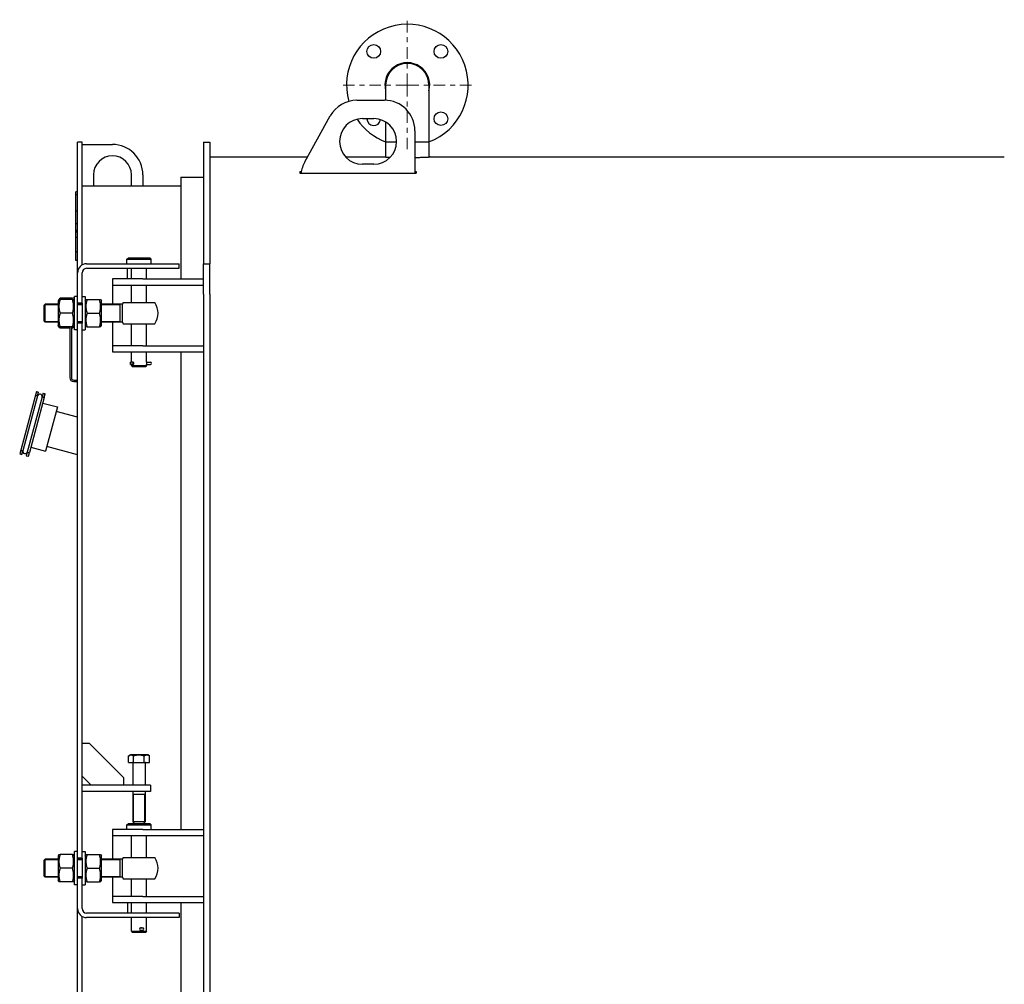
# Model space of a CAD drawing. Units: millimetres. Extents: x -423 to 6004, y -2727 to 2541.
# Drawn here: x -181 to 1115, y 920 to 2189 of the extents above; entities that cross this region are included whole.
import ezdxf

# ---------------------------------------------------------------- set-up
doc = ezdxf.new("R2010")
doc.units = ezdxf.units.MM
for name, pattern in [('K5LT_AXLED', [34.665927, 15.165927, -6.5, 6.5, -6.5]), ('K5LT_BASIC', [0]), ('K5LT_THIN', [0])]:
    doc.linetypes.add(name, pattern=pattern)
doc.layers.add('Системный слой', color=7, linetype='Continuous')

# ---------------------------------------------------------------- blocks, each defined once
blk = doc.blocks.new('U0')
at = {"layer": 'Системный слой', "color": 30, "linetype": 'K5LT_AXLED', "lineweight": 15, "true_color": 0xff8000}
for q in [(329, 2189), (243, 2103), (415, 2103), (329, 2017)]:
    blk.add_line((329, 2103), q, dxfattribs=at)

msp = doc.modelspace()

# ---------------------------------------------------------------- linework, layer by layer
at = {"layer": 'Системный слой', "color": 5, "linetype": 'K5LT_BASIC', "lineweight": 30, "true_color": 0x0000ff}
for p, q in [((300.535, 2102.97), (300.535, 2082.941)), ((357.535, 2102.97), (357.535, 2027.97)), ((262.571, 2082.97), (299.035, 2082.97)), ((194.068, 2002.03), (227.605, 2062.395)), ((269.893, 2058.827), (284.893, 2058.827)), ((300.535, 2054.427), (300.535, 2027.97)), ((339.035, 2042.97), (339.035, 1987.01)), ((-98.965, 2027.97), (-104.965, 2027.97)), ((-104.965, 1855.97), (-104.965, 2027.97)), ((-98.965, 1866.362), (-98.965, 2027.97)), ((-98.965, 2024.97), (-58.965, 2024.97)), ((61.035, 2027.97), (61.035, 1867.97)), ((61.035, 2027.97), (69.035, 2027.97)), ((69.035, 2027.97), (69.035, 1867.97)), ((314.88, 2027.97), (300.535, 2027.97)), ((300.535, 2027.97), (300.535, 2008.393)), ((314.88, 2027.97), (300.535, 2027.97)), ((357.535, 2027.97), (339.035, 2027.97)), ((357.535, 2027.97), (339.035, 2027.97)), ((357.535, 2027.97), (357.535, 2008.393)), ((69.035, 2008.47), (197.646, 2008.47)), ((247.857, 2008.47), (299.035, 2008.47)), ((359.035, 2008.47), (1113.975, 2008.47)), ((284.893, 1998.827), (269.893, 1998.827)), ((1113.975, 2007.97), (1113.975, 2007.97)), ((-83.965, 1984.97), (-83.965, 1969.97)), ((-33.965, 1969.97), (-33.965, 1984.97)), ((-18.965, 1984.97), (-18.965, 1969.97)), ((187.779, 1989.206), (187.779, 1987.01)), ((187.779, 1989.206), (189.583, 1989.206)), ((187.779, 1988.688), (189.5, 1988.688)), ((187.779, 1987.01), (340.76, 1987.01)), ((339.035, 1989.206), (340.76, 1989.206)), ((339.035, 1988.688), (340.76, 1988.688)), ((340.76, 1989.206), (340.76, 1987.01)), ((-83.965, 1969.97), (-98.965, 1969.97)), ((-33.965, 1969.97), (-83.965, 1969.97)), ((-18.965, 1969.97), (-33.965, 1969.97)), ((31.035, 1969.97), (-18.965, 1969.97)), ((31.035, 1981.97), (61.035, 1981.97)), ((31.035, 1981.97), (31.035, 1847.97)), ((-106.965, 1958.769), (-106.965, 1962.426)), ((-104.965, 1962.426), (-106.965, 1962.426)), ((-106.965, 1937.087), (-106.965, 1958.769)), ((-104.965, 1958.769), (-106.965, 1958.769)), ((-104.965, 1937.087), (-106.965, 1937.087)), ((-106.965, 1920.676), (-106.965, 1937.087)), ((-104.965, 1920.676), (-106.965, 1920.676)), ((-106.965, 1920.45), (-106.965, 1920.676)), ((-106.965, 1919.899), (-106.965, 1920.45)), ((-106.965, 1918.904), (-106.965, 1919.899)), ((-106.965, 1917.555), (-106.965, 1918.904)), ((-106.965, 1915.043), (-106.965, 1917.555)), ((-106.965, 1911.518), (-106.965, 1915.043)), ((-104.965, 1911.518), (-106.965, 1911.518)), ((-106.965, 1909.865), (-106.965, 1911.518)), ((-104.965, 1909.865), (-106.965, 1909.865)), ((-106.965, 1909.829), (-106.965, 1909.865)), ((-106.965, 1909.613), (-106.965, 1909.829)), ((-106.965, 1909.398), (-106.965, 1909.613)), ((-104.965, 1909.398), (-106.965, 1909.398)), ((-106.965, 1909.179), (-106.965, 1909.398)), ((-106.965, 1908.843), (-106.965, 1909.179)), ((-106.965, 1908.473), (-106.965, 1908.843)), ((-106.965, 1907.94), (-106.965, 1908.473)), ((-106.965, 1907.6), (-106.965, 1907.94)), ((-106.965, 1907.189), (-106.965, 1907.6)), ((-106.965, 1906.977), (-106.965, 1907.189)), ((-106.965, 1906.747), (-106.965, 1906.977)), ((-106.965, 1906.173), (-106.965, 1906.747)), ((-106.965, 1905.614), (-106.965, 1906.173)), ((-106.965, 1904.002), (-106.965, 1905.614)), ((-106.965, 1902.576), (-106.965, 1904.002)), ((-104.965, 1902.576), (-106.965, 1902.576)), ((-106.965, 1900.034), (-106.965, 1902.576)), ((-106.965, 1896.509), (-106.965, 1900.034)), ((-106.965, 1896.078), (-106.965, 1896.509)), ((-106.965, 1895.628), (-106.965, 1896.078)), ((-106.965, 1892.708), (-106.965, 1895.628)), ((-106.965, 1890.108), (-106.965, 1892.708)), ((-106.965, 1887.195), (-106.965, 1890.108)), ((-106.965, 1885.166), (-106.965, 1887.195)), ((-106.965, 1884.188), (-106.965, 1885.166)), ((-106.965, 1883.792), (-106.965, 1884.188)), ((-104.965, 1883.792), (-106.965, 1883.792)), ((-106.965, 1872.426), (-106.965, 1883.792)), ((-104.965, 1872.426), (-106.965, 1872.426)), ((-92.965, 1867.97), (-31.16, 1867.97)), ((-39.965, 1873.97), (-37.965, 1875.97)), ((-39.965, 1867.97), (-39.965, 1873.97)), ((-39.965, 1873.97), (-7.965, 1873.97)), ((-37.965, 1875.97), (-9.965, 1875.97)), ((-31.16, 1867.97), (28.84, 1867.97)), ((-7.965, 1873.97), (-9.965, 1875.97)), ((-7.965, 1867.97), (-7.965, 1873.97)), ((28.84, 1861.97), (28.84, 1867.97)), ((61.035, 1827.97), (61.035, 1867.97)), ((61.035, 1867.97), (69.035, 1867.97)), ((69.035, 1827.97), (69.035, 1867.97)), ((-104.965, 1815.97), (-104.965, 1855.97)), ((-98.965, 1815.97), (-98.965, 1855.97)), ((-92.965, 1861.97), (-31.16, 1861.97)), ((-38.965, 1847.97), (-38.965, 1861.97)), ((-33.965, 1847.97), (-33.965, 1861.97)), ((-31.16, 1861.97), (28.84, 1861.97)), ((-13.965, 1847.97), (-13.965, 1861.97)), ((-18.965, 1847.97), (-58.965, 1847.97)), ((-58.965, 1847.97), (-58.965, 1839.97)), ((-58.965, 1839.97), (-18.965, 1839.97)), ((-58.965, 1839.97), (-58.965, 1829.97)), ((-33.965, 1816.97), (-33.965, 1839.97)), ((-18.965, 1847.97), (61.035, 1847.97)), ((-18.965, 1839.97), (61.035, 1839.97)), ((-13.965, 1816.97), (-13.965, 1839.97)), ((-58.965, 1829.97), (-58.965, 1814.97)), ((61.035, 1827.97), (61.035, 727.97)), ((69.035, 1827.97), (69.035, 727.97)), ((-147.465, 1814.97), (-148.965, 1813.47)), ((-147.465, 1814.97), (-148.965, 1813.47)), ((-130.465, 1814.97), (-147.465, 1814.97)), ((-147.465, 1802.97), (-147.465, 1814.97)), ((-130.465, 1814.97), (-147.465, 1814.97)), ((-129.245, 1821.284), (-130.465, 1819.17)), ((-129.426, 1820.97), (-130.465, 1819.17)), ((-130.465, 1819.17), (-130.465, 1802.97)), ((-129.426, 1820.97), (-127.818, 1820.97)), ((-111.907, 1822.577), (-127.818, 1822.577)), ((-111.612, 1820.97), (-127.818, 1820.97)), ((-111.612, 1820.97), (-110.005, 1820.97)), ((-108.965, 1819.17), (-110.005, 1820.97)), ((-108.965, 1819.17), (-110.004, 1820.969)), ((-108.965, 1822.97), (-109.965, 1822.97)), ((-108.965, 1820.97), (-109.965, 1820.97)), ((-108.965, 1780.97), (-108.965, 1824.97)), ((-104.965, 1824.97), (-108.965, 1824.97)), ((-104.965, 1824.97), (-108.965, 1824.97)), ((-98.965, 1815.97), (-104.965, 1815.97)), ((-104.965, 1789.97), (-104.965, 1815.97)), ((-98.965, 1814.97), (-104.965, 1814.97)), ((-98.965, 1824.97), (-94.965, 1824.97)), ((-98.965, 1815.97), (-98.965, 1789.97)), ((-94.965, 1824.97), (-94.965, 1780.97)), ((-94.965, 1819.17), (-93.926, 1820.97)), ((-93.926, 1820.97), (-92.318, 1820.97)), ((-92.318, 1820.97), (-76.112, 1820.97)), ((-76.112, 1820.97), (-74.505, 1820.97)), ((-74.505, 1820.97), (-73.465, 1819.17)), ((-73.465, 1802.97), (-73.465, 1819.17)), ((-45.897, 1814.97), (-73.465, 1814.97)), ((-48.965, 1802.97), (-48.965, 1814.97)), ((-45.897, 1802.97), (-45.897, 1814.97)), ((-44.678, 1816.97), (-3.253, 1816.97)), ((-148.965, 1802.97), (-148.965, 1813.47)), ((-148.965, 1792.47), (-148.965, 1802.97)), ((-147.465, 1790.97), (-147.465, 1802.97)), ((-130.465, 1802.97), (-130.465, 1786.77)), ((-111.612, 1802.97), (-127.818, 1802.97)), ((-92.318, 1802.97), (-76.112, 1802.97)), ((-73.465, 1786.77), (-73.465, 1802.97)), ((-48.965, 1790.97), (-48.965, 1802.97)), ((-45.897, 1790.97), (-45.897, 1802.97)), ((-147.465, 1790.97), (-148.965, 1792.47)), ((-130.465, 1790.97), (-147.465, 1790.97)), ((-98.965, 1790.97), (-104.965, 1790.97)), ((-104.965, 1085.97), (-104.965, 1789.97)), ((-98.965, 1789.97), (-104.965, 1789.97)), ((-98.965, 1085.97), (-98.965, 1789.97)), ((-45.897, 1790.97), (-73.465, 1790.97)), ((-58.965, 1790.97), (-58.965, 1769.97)), ((-44.678, 1788.97), (-3.253, 1788.97)), ((-33.965, 1759.97), (-33.965, 1788.97)), ((-13.965, 1759.97), (-13.965, 1788.97)), ((-129.245, 1784.656), (-130.465, 1786.77)), ((-129.426, 1784.97), (-130.465, 1786.77)), ((-127.818, 1784.97), (-129.426, 1784.97)), ((-111.612, 1784.97), (-127.818, 1784.97)), ((-114.965, 1783.362), (-127.818, 1783.362)), ((-114.965, 1784.97), (-114.965, 1717.97)), ((-112.965, 1784.97), (-112.965, 1717.97)), ((-111.612, 1783.362), (-112.965, 1783.362)), ((-110.005, 1784.97), (-111.612, 1784.97)), ((-108.965, 1786.77), (-110.186, 1784.656)), ((-108.965, 1786.77), (-110.005, 1784.97)), ((-104.965, 1780.97), (-108.965, 1780.97)), ((-98.965, 1780.97), (-94.965, 1780.97)), ((-94.965, 1786.77), (-93.926, 1784.97)), ((-92.318, 1784.97), (-93.926, 1784.97)), ((-92.318, 1784.97), (-76.112, 1784.97)), ((-74.505, 1784.97), (-76.112, 1784.97)), ((-74.505, 1784.97), (-73.465, 1786.77)), ((-58.965, 1769.97), (-58.965, 1759.97)), ((-18.965, 1759.97), (-58.965, 1759.97)), ((-58.965, 1759.97), (-58.965, 1751.97)), ((-58.965, 1751.97), (-18.965, 1751.97)), ((-33.965, 1738.42), (-33.965, 1751.97)), ((-18.965, 1759.97), (61.035, 1759.97)), ((-18.965, 1751.97), (61.035, 1751.97)), ((-13.965, 1738.393), (-13.965, 1751.97)), ((31.035, 1751.97), (31.035, 1123.97)), ((-35.388, 1735.52), (-35.388, 1738.42)), ((-35.384, 1738.42), (-35.147, 1738.42)), ((-35.186, 1738.401), (-35.177, 1738.4)), ((-35.177, 1738.419), (-35.177, 1735.52)), ((-31.785, 1738.42), (-35.143, 1738.42)), ((-31.785, 1735.52), (-31.785, 1738.42)), ((-13.992, 1738.42), (-13.993, 1738.42)), ((-13.993, 1738.42), (-13.992, 1738.42)), ((-13.992, 1738.42), (-11.002, 1738.42)), ((-11.002, 1738.42), (-9.052, 1738.42)), ((-35.384, 1735.52), (-35.147, 1735.52)), ((-35.191, 1735.537), (-35.177, 1735.54)), ((-35.191, 1735.537), (-35.186, 1735.538)), ((-31.785, 1735.52), (-35.143, 1735.52)), ((-33.965, 1733.97), (-33.965, 1735.52)), ((-33.965, 1733.97), (-32.965, 1732.97)), ((-33.965, 1733.97), (-13.965, 1733.97)), ((-32.965, 1732.97), (-14.965, 1732.97)), ((-13.965, 1733.97), (-14.965, 1732.97)), ((-13.993, 1735.52), (-13.992, 1735.52)), ((-13.992, 1735.52), (-13.993, 1735.52)), ((-13.992, 1735.52), (-11.002, 1735.52)), ((-13.965, 1733.97), (-13.965, 1735.546)), ((-11.002, 1735.52), (-9.052, 1735.52)), ((-109.965, 1714.97), (-104.965, 1714.97)), ((-109.965, 1712.97), (-104.965, 1712.97)), ((-159.005, 1699.935), (-160.299, 1695.106)), ((-159.005, 1699.935), (-156.107, 1699.159)), ((-157.401, 1694.329), (-156.107, 1699.159)), ((-150.312, 1697.606), (-151.606, 1692.776)), ((-150.312, 1697.606), (-147.414, 1696.829)), ((-160.299, 1695.106), (-179.71, 1622.661)), ((-157.401, 1694.329), (-176.813, 1621.885)), ((-151.606, 1692.776), (-171.017, 1620.332)), ((-148.708, 1692), (-168.119, 1619.555)), ((-160.299, 1695.106), (-157.401, 1694.329)), ((-151.606, 1692.776), (-148.708, 1692)), ((-150.649, 1684.755), (-131.331, 1679.579)), ((-148.708, 1692), (-147.414, 1696.829)), ((-131.331, 1679.579), (-146.86, 1621.623)), ((-104.965, 1666.303), (-132.883, 1673.783)), ((-179.71, 1622.661), (-181.005, 1617.832)), ((-179.71, 1622.661), (-176.813, 1621.885)), ((-178.107, 1617.055), (-176.813, 1621.885)), ((-171.017, 1620.332), (-172.311, 1615.502)), ((-171.017, 1620.332), (-168.119, 1619.555)), ((-169.413, 1614.726), (-168.119, 1619.555)), ((-166.178, 1626.8), (-146.86, 1621.623)), ((-104.965, 1616.61), (-145.307, 1627.419)), ((-181.005, 1617.832), (-178.107, 1617.055)), ((-172.311, 1615.502), (-169.413, 1614.726)), ((-88.965, 1236.97), (-98.965, 1236.97)), ((-43.965, 1191.97), (-88.965, 1236.97)), ((-37.816, 1211.97), (-37.816, 1220.551)), ((-37.609, 1220.674), (-35.365, 1221.97)), ((-18.541, 1221.97), (-35.365, 1221.97)), ((-31.223, 1211.97), (-31.223, 1220.551)), ((-12.565, 1221.97), (-18.541, 1221.97)), ((-17.372, 1211.97), (-17.372, 1220.551)), ((-10.322, 1220.674), (-12.565, 1221.97)), ((-10.114, 1211.97), (-10.114, 1220.551)), ((-37.816, 1211.97), (-31.223, 1211.97)), ((-31.965, 1211.37), (-31.965, 1181.97)), ((-31.223, 1211.97), (-17.372, 1211.97)), ((-17.372, 1211.97), (-10.114, 1211.97)), ((-15.965, 1211.37), (-15.965, 1181.97)), ((-98.965, 1193.97), (-86.965, 1181.97)), ((-43.965, 1181.97), (-43.965, 1191.97)), ((-18.965, 1181.97), (-98.965, 1181.97)), ((-8.965, 1181.97), (-18.965, 1181.97)), ((-8.965, 1181.97), (-8.965, 1173.97)), ((-18.965, 1173.97), (-98.965, 1173.97)), ((-31.965, 1173.97), (-31.965, 1133.97)), ((-15.965, 1169.97), (-31.965, 1169.97)), ((-8.965, 1173.97), (-18.965, 1173.97)), ((-15.965, 1173.97), (-15.965, 1133.97)), ((-39.965, 1129.97), (-37.965, 1131.97)), ((-39.965, 1123.97), (-39.965, 1129.97)), ((-39.965, 1129.97), (-7.965, 1129.97)), ((-37.965, 1131.97), (-9.965, 1131.97)), ((-31.965, 1133.97), (-29.965, 1131.97)), ((-15.965, 1133.97), (-31.965, 1133.97)), ((-15.965, 1133.97), (-17.965, 1131.97)), ((-7.965, 1129.97), (-9.965, 1131.97)), ((-7.965, 1123.97), (-7.965, 1129.97)), ((-18.965, 1123.97), (-58.965, 1123.97)), ((-58.965, 1123.97), (-58.965, 1115.97)), ((-58.965, 1115.97), (-18.965, 1115.97)), ((-58.965, 1115.97), (-58.965, 1105.97)), ((-33.965, 1086.97), (-33.965, 1115.97)), ((-18.965, 1123.97), (61.035, 1123.97)), ((-18.965, 1115.97), (61.035, 1115.97)), ((-13.965, 1086.97), (-13.965, 1115.97)), ((-58.965, 1105.97), (-58.965, 1084.97)), ((-129.426, 1090.97), (-130.465, 1089.17)), ((-130.465, 1089.17), (-130.465, 1072.97)), ((-129.426, 1090.97), (-127.818, 1090.97)), ((-111.612, 1090.97), (-127.818, 1090.97)), ((-111.612, 1090.97), (-110.005, 1090.97)), ((-108.965, 1089.17), (-110.005, 1090.97)), ((-108.965, 1050.97), (-108.965, 1094.97)), ((-104.965, 1094.97), (-108.965, 1094.97)), ((-98.965, 1094.97), (-94.965, 1094.97)), ((-94.965, 1094.97), (-94.965, 1050.97)), ((-94.965, 1089.17), (-93.926, 1090.97)), ((-93.926, 1090.97), (-92.318, 1090.97)), ((-92.318, 1090.97), (-76.112, 1090.97)), ((-76.112, 1090.97), (-74.505, 1090.97)), ((-74.505, 1090.97), (-73.465, 1089.17)), ((-73.465, 1072.97), (-73.465, 1089.17)), ((-147.465, 1084.97), (-148.965, 1083.47)), ((-148.965, 1072.97), (-148.965, 1083.47)), ((-130.465, 1084.97), (-147.465, 1084.97)), ((-147.465, 1072.97), (-147.465, 1084.97)), ((-98.965, 1085.97), (-104.965, 1085.97)), ((-104.965, 1059.97), (-104.965, 1085.97)), ((-98.965, 1084.97), (-104.965, 1084.97)), ((-98.965, 1085.97), (-98.965, 1059.97)), ((-45.897, 1084.97), (-73.465, 1084.97)), ((-48.965, 1072.97), (-48.965, 1084.97)), ((-45.897, 1072.97), (-45.897, 1084.97)), ((-44.678, 1086.97), (-3.253, 1086.97)), ((-148.965, 1062.47), (-148.965, 1072.97)), ((-147.465, 1060.97), (-148.965, 1062.47)), ((-147.465, 1060.97), (-147.465, 1072.97)), ((-130.465, 1072.97), (-130.465, 1056.77)), ((-111.612, 1072.97), (-127.818, 1072.97)), ((-92.318, 1072.97), (-76.112, 1072.97)), ((-73.465, 1056.77), (-73.465, 1072.97)), ((-48.965, 1060.97), (-48.965, 1072.97)), ((-45.897, 1060.97), (-45.897, 1072.97)), ((-130.465, 1060.97), (-147.465, 1060.97)), ((-129.426, 1054.97), (-130.465, 1056.77)), ((-127.818, 1054.97), (-129.426, 1054.97)), ((-111.612, 1054.97), (-127.818, 1054.97)), ((-110.005, 1054.97), (-111.612, 1054.97)), ((-108.965, 1056.77), (-110.005, 1054.97)), ((-104.965, 1050.97), (-108.965, 1050.97)), ((-98.965, 1060.97), (-104.965, 1060.97)), ((-104.965, 1019.97), (-104.965, 1059.97)), ((-98.965, 1059.97), (-104.965, 1059.97)), ((-98.965, 1019.97), (-98.965, 1059.97)), ((-98.965, 1050.97), (-94.965, 1050.97)), ((-94.965, 1056.77), (-93.926, 1054.97)), ((-92.318, 1054.97), (-93.926, 1054.97)), ((-92.318, 1054.97), (-76.112, 1054.97)), ((-74.505, 1054.97), (-76.112, 1054.97)), ((-74.505, 1054.97), (-73.465, 1056.77)), ((-45.897, 1060.97), (-73.465, 1060.97)), ((-58.965, 1060.97), (-58.965, 1045.97)), ((-44.678, 1058.97), (-3.253, 1058.97)), ((-33.965, 1035.97), (-33.965, 1058.97)), ((-13.965, 1035.97), (-13.965, 1058.97)), ((-58.965, 1045.97), (-58.965, 1035.97)), ((-18.965, 1035.97), (-58.965, 1035.97)), ((-58.965, 1035.97), (-58.965, 1027.97)), ((-58.965, 1027.97), (-18.965, 1027.97)), ((-38.965, 1027.97), (-38.965, 1013.97)), ((-33.965, 1013.97), (-33.965, 1027.97)), ((-18.965, 1035.97), (61.035, 1035.97)), ((-18.965, 1027.97), (61.035, 1027.97)), ((-13.965, 1013.97), (-13.965, 1027.97)), ((31.035, 1027.97), (31.035, 893.97)), ((-104.965, 847.97), (-104.965, 1019.97)), ((-31.16, 1013.97), (-92.965, 1013.97)), ((28.84, 1013.97), (-31.16, 1013.97)), ((28.84, 1013.97), (28.84, 1007.97)), ((-98.965, 847.97), (-98.965, 1009.577)), ((-31.16, 1007.97), (-92.965, 1007.97)), ((-33.965, 989.97), (-33.965, 1007.97)), ((28.84, 1007.97), (-31.16, 1007.97)), ((-13.965, 989.97), (-13.965, 1007.97)), ((-33.965, 989.97), (-32.965, 988.97)), ((-33.965, 989.97), (-13.965, 989.97)), ((-32.965, 988.97), (-14.965, 988.97)), ((-22.083, 994.42), (-22.162, 994.42)), ((-22.162, 994.42), (-22.083, 994.42)), ((-22.083, 991.52), (-22.162, 991.52)), ((-22.162, 991.52), (-22.083, 991.52)), ((-22.083, 994.42), (-19.183, 994.42)), ((-22.083, 991.52), (-19.183, 991.52)), ((-13.965, 989.97), (-14.965, 988.97))]:
    msp.add_line(p, q, dxfattribs=at)
at = {"layer": 'Системный слой', "color": 7, "linetype": 'K5LT_THIN', "lineweight": 15}
for p, q in [((-147.465, 1813.887), (-148.548, 1813.887)), ((-130.465, 1813.887), (-147.465, 1813.887)), ((-98.965, 1813.887), (-104.965, 1813.887)), ((-48.965, 1813.887), (-73.465, 1813.887)), ((-147.465, 1792.052), (-148.548, 1792.052)), ((-130.465, 1792.052), (-147.465, 1792.052)), ((-98.965, 1792.052), (-104.965, 1792.052)), ((-48.965, 1792.052), (-73.465, 1792.052)), ((-31.153, 1169.97), (-31.153, 1133.97)), ((-16.777, 1169.97), (-16.777, 1133.97)), ((-31.153, 1133.97), (-31.153, 1133.158)), ((-16.777, 1133.97), (-16.777, 1133.158)), ((-147.465, 1083.887), (-148.548, 1083.887)), ((-130.465, 1083.887), (-147.465, 1083.887)), ((-98.965, 1083.887), (-104.965, 1083.887)), ((-48.965, 1083.887), (-73.465, 1083.887)), ((-147.465, 1062.052), (-148.548, 1062.052)), ((-130.465, 1062.052), (-147.465, 1062.052)), ((-98.965, 1062.052), (-104.965, 1062.052)), ((-48.965, 1062.052), (-73.465, 1062.052))]:
    msp.add_line(p, q, dxfattribs=at)
at = {"layer": 'Системный слой', "color": 5, "linetype": 'K5LT_BASIC', "lineweight": 30, "true_color": 0x0000ff}
for centre in [(284.841, 2147.164), (373.229, 2147.164), (373.229, 2058.775)]:
    msp.add_circle(centre, 9, dxfattribs=at)
for centre, radius, start, end in [((329.035, 2102.97), 80, 290.870073, 195.54026), ((329.035, 2102.97), 29.5, 345.038982, 194.961018), ((329.035, 2102.97), 28.5, 0, 180), ((329.035, 2102.97), 28.5, 0, 180), ((262.571, 2042.97), 40, 90, 150.945396), ((299.035, 2042.97), 40, 0, 90), ((269.893, 2028.827), 30, 90, 270), ((329.035, 2102.97), 80, 214.206999, 249.129927), ((284.841, 2058.775), 9, 179.668713, 180), ((284.841, 2058.775), 9, 180, 351.792482), ((284.893, 2028.827), 30, 270, 90), ((-58.965, 1984.97), 40, 0, 90), ((-58.965, 1984.97), 25, 0, 180), ((229.035, 1982.605), 40, 150.945396, 173.676988), ((-92.965, 1855.97), 12, 90, 180), ((-92.965, 1855.97), 6, 90, 180), ((-109.965, 1817.97), 5, 90, 143.130102), ((-109.965, 1817.97), 3, 90, 90.746461), ((-23.965, 1802.97), 25, 145.944202, 151.314695), ((-23.965, 1802.97), 25, 325.944202, 34.055798), ((-23.965, 1802.97), 25, 208.685276, 214.055798), ((-9.052, 1736.97), 1.45, 270, 90), ((-109.965, 1717.97), 5, 180, 270), ((-109.965, 1717.97), 3, 180, 270), ((-154.503, 1693.553), 3, 345, 165), ((-173.915, 1621.108), 3, 165, 345), ((-32.092, 1211.121), 11.032, 120.006117, 121.258279), ((-15.839, 1211.121), 11.032, 58.741721, 59.993883), ((-32.565, 1211.37), 0.6, 0, 90), ((-15.365, 1211.37), 0.6, 90, 180), ((-23.965, 1072.97), 25, 145.944202, 151.314695), ((-23.965, 1072.97), 25, 325.944202, 34.055798), ((-23.965, 1072.97), 25, 208.685276, 214.055798), ((-92.965, 1019.97), 12, 180, 270), ((-92.965, 1019.97), 6, 180, 270), ((-22.083, 992.97), 1.45, 90, 270), ((-19.183, 992.97), 1.45, 270, 90)]:
    msp.add_arc(centre, radius, start, end, dxfattribs=at)
for centre, major_axis, ratio, start_param, end_param in [((-31.785, 1736.97), (0, 1.45), 0.68294557, 3.14159265, 6.28318531), ((-13.992, 1736.97), (0, -1.45), 0.14253851, 3.14159265, 3.14512472), ((-13.992, 1736.97), (0, -1.45), 0.14253851, -0.00353207, 0)]:
    msp.add_ellipse(centre, major_axis=major_axis, ratio=ratio, start_param=start_param, end_param=end_param, dxfattribs=at)
for points, knots in [([(299.035, 2008.47), (299.035, 2008.47), (299.101, 2008.466), (299.393, 2008.451), (299.855, 2008.427), (300.459, 2008.396), (301.25, 2008.357), (302.298, 2008.307), (303.695, 2008.243), (305.166, 2008.179), (306.195, 2008.138), (306.602, 2008.122)], [0, 0, 0, 0, 1.3552037, 2.67729858, 3.96554666, 5.17322023, 6.33289414, 7.79393048, 9.34593819, 10.98787191, 12, 12, 12, 12]), ([(339.034, 2007.768), (339.765, 2007.781), (341.506, 2007.815), (344.172, 2007.879), (346.927, 2007.959), (349.372, 2008.042), (351.449, 2008.12), (353.252, 2008.194), (354.916, 2008.267), (356.358, 2008.335), (357.423, 2008.387), (358.072, 2008.42), (358.468, 2008.44), (358.729, 2008.454), (358.913, 2008.463), (359.025, 2008.469), (359.049, 2008.47), (358.951, 2008.465), (358.743, 2008.454), (358.555, 2008.445), (358.49, 2008.441)], [0, 0, 0, 0, 1.14399521, 2.76563905, 4.41363362, 6.01041896, 7.45287389, 8.79222608, 10.23560131, 11.88536351, 13.3806378, 14.51404835, 15.27637412, 16.02711106, 16.77817093, 17.54054742, 18.41669348, 19.39596546, 20.48980051, 21, 21, 21, 21]), ([(1113.975, 2008.47), (1113.975, 2008.47), (1114.049, 2008.464), (1114.297, 2008.445), (1114.495, 2008.43), (1114.535, 2008.427)], [0, 0, 0, 0, 2.63698882, 5.3574259, 6, 6, 6, 6]), ([(-127.818, 1820.97), (-128.117, 1820.073), (-128.531, 1818.676), (-128.92, 1816.94), (-129.102, 1815.92), (-129.231, 1815.041), (-129.332, 1814.156), (-129.405, 1813.124), (-129.433, 1812.103), (-129.416, 1811.059), (-129.352, 1810.008), (-129.242, 1808.963), (-129.09, 1807.93), (-128.868, 1806.744), (-128.479, 1805.083), (-128.087, 1803.775), (-127.818, 1802.97)], [0, 0, 0, 0, 2.6055268, 4.02084955, 4.9336382, 5.48488108, 6.49484979, 7.414784, 8.36807813, 9.34463124, 10.32789118, 11.30474933, 12.27371521, 13.23236096, 14.65598413, 17, 17, 17, 17]), ([(-127.818, 1822.577), (-128.117, 1822.387), (-128.531, 1822.089), (-128.92, 1821.719), (-129.12, 1821.48), (-129.208, 1821.347), (-129.245, 1821.284)], [0, 0, 0, 0, 3.15855883, 4.8742887, 5.98081988, 7, 7, 7, 7]), ([(-111.612, 1802.97), (-111.314, 1803.866), (-110.899, 1805.263), (-110.51, 1806.999), (-110.329, 1808.019), (-110.2, 1808.898), (-110.099, 1809.784), (-110.026, 1810.815), (-109.997, 1811.836), (-110.014, 1812.88), (-110.079, 1813.931), (-110.189, 1814.976), (-110.341, 1816.009), (-110.563, 1817.195), (-110.951, 1818.857), (-111.344, 1820.164), (-111.612, 1820.97)], [0, 0, 0, 0, 2.6055268, 4.02084955, 4.9336382, 5.48488108, 6.49484979, 7.414784, 8.36807813, 9.34463124, 10.32789118, 11.30474933, 12.27371521, 13.23236096, 14.65598413, 17, 17, 17, 17]), ([(-92.318, 1820.97), (-92.617, 1820.073), (-93.031, 1818.676), (-93.42, 1816.94), (-93.602, 1815.92), (-93.731, 1815.041), (-93.832, 1814.156), (-93.905, 1813.124), (-93.933, 1812.103), (-93.916, 1811.059), (-93.852, 1810.008), (-93.742, 1808.963), (-93.59, 1807.93), (-93.368, 1806.744), (-92.979, 1805.083), (-92.587, 1803.775), (-92.318, 1802.97)], [0, 0, 0, 0, 2.6055268, 4.02084955, 4.9336382, 5.48488108, 6.49484979, 7.414784, 8.36807813, 9.34463124, 10.32789118, 11.30474933, 12.27371521, 13.23236096, 14.65598413, 17, 17, 17, 17]), ([(-76.112, 1802.97), (-75.814, 1803.866), (-75.399, 1805.263), (-75.01, 1806.999), (-74.829, 1808.019), (-74.7, 1808.898), (-74.599, 1809.784), (-74.526, 1810.815), (-74.497, 1811.836), (-74.514, 1812.88), (-74.579, 1813.931), (-74.689, 1814.976), (-74.841, 1816.009), (-75.063, 1817.195), (-75.451, 1818.857), (-75.844, 1820.164), (-76.112, 1820.97)], [0, 0, 0, 0, 2.6055268, 4.02084955, 4.9336382, 5.48488108, 6.49484979, 7.414784, 8.36807813, 9.34463124, 10.32789118, 11.30474933, 12.27371521, 13.23236096, 14.65598413, 17, 17, 17, 17]), ([(-127.818, 1802.97), (-128.117, 1802.073), (-128.531, 1800.676), (-128.92, 1798.94), (-129.102, 1797.92), (-129.231, 1797.041), (-129.332, 1796.156), (-129.405, 1795.124), (-129.433, 1794.103), (-129.416, 1793.059), (-129.352, 1792.008), (-129.242, 1790.963), (-129.09, 1789.93), (-128.868, 1788.744), (-128.479, 1787.083), (-128.087, 1785.775), (-127.818, 1784.97)], [0, 0, 0, 0, 2.6055268, 4.02084955, 4.9336382, 5.48488108, 6.49484979, 7.414784, 8.36807813, 9.34463124, 10.32789118, 11.30474933, 12.27371521, 13.23236096, 14.65598413, 17, 17, 17, 17]), ([(-111.612, 1784.97), (-111.314, 1785.866), (-110.899, 1787.263), (-110.51, 1788.999), (-110.329, 1790.019), (-110.2, 1790.898), (-110.099, 1791.784), (-110.026, 1792.815), (-109.997, 1793.836), (-110.014, 1794.88), (-110.079, 1795.931), (-110.189, 1796.976), (-110.341, 1798.009), (-110.563, 1799.195), (-110.951, 1800.857), (-111.344, 1802.164), (-111.612, 1802.97)], [0, 0, 0, 0, 2.6055268, 4.02084955, 4.9336382, 5.48488108, 6.49484979, 7.414784, 8.36807813, 9.34463124, 10.32789118, 11.30474933, 12.27371521, 13.23236096, 14.65598413, 17, 17, 17, 17]), ([(-92.318, 1802.97), (-92.617, 1802.073), (-93.031, 1800.676), (-93.42, 1798.94), (-93.602, 1797.92), (-93.731, 1797.041), (-93.832, 1796.156), (-93.905, 1795.124), (-93.933, 1794.103), (-93.916, 1793.059), (-93.852, 1792.008), (-93.742, 1790.963), (-93.59, 1789.93), (-93.368, 1788.744), (-92.979, 1787.083), (-92.587, 1785.775), (-92.318, 1784.97)], [0, 0, 0, 0, 2.6055268, 4.02084955, 4.9336382, 5.48488108, 6.49484979, 7.414784, 8.36807813, 9.34463124, 10.32789118, 11.30474933, 12.27371521, 13.23236096, 14.65598413, 17, 17, 17, 17]), ([(-76.112, 1784.97), (-75.814, 1785.866), (-75.399, 1787.263), (-75.01, 1788.999), (-74.829, 1790.019), (-74.7, 1790.898), (-74.599, 1791.784), (-74.526, 1792.815), (-74.497, 1793.836), (-74.514, 1794.88), (-74.579, 1795.931), (-74.689, 1796.976), (-74.841, 1798.009), (-75.063, 1799.195), (-75.451, 1800.857), (-75.844, 1802.164), (-76.112, 1802.97)], [0, 0, 0, 0, 2.6055268, 4.02084955, 4.9336382, 5.48488108, 6.49484979, 7.414784, 8.36807813, 9.34463124, 10.32789118, 11.30474933, 12.27371521, 13.23236096, 14.65598413, 17, 17, 17, 17]), ([(-127.818, 1783.362), (-128.117, 1783.553), (-128.531, 1783.85), (-128.92, 1784.22), (-129.12, 1784.459), (-129.208, 1784.592), (-129.245, 1784.656)], [0, 0, 0, 0, 3.15855883, 4.8742887, 5.98081988, 7, 7, 7, 7]), ([(-110.186, 1784.656), (-110.232, 1784.576), (-110.336, 1784.424), (-110.563, 1784.166), (-110.951, 1783.812), (-111.344, 1783.533), (-111.612, 1783.362)], [0, 0, 0, 0, 1.270545, 2.43266662, 4.15845869, 7, 7, 7, 7]), ([(-35.388, 1738.42), (-35.388, 1738.42), (-35.379, 1738.42), (-35.348, 1738.418), (-35.303, 1738.416), (-35.252, 1738.411), (-35.203, 1738.404), (-35.186, 1738.401)], [0, 0, 0, 0, 2.21583199, 3.84175254, 4.83679296, 6.99838932, 8, 8, 8, 8]), ([(-35.143, 1738.42), (-35.156, 1738.42), (-35.172, 1738.42), (-35.177, 1738.419), (-35.177, 1738.419)], [0, 0, 0, 0, 2.88917219, 5, 5, 5, 5]), ([(-33.939, 1738.57), (-33.944, 1738.57), (-33.952, 1738.56), (-33.959, 1738.527), (-33.964, 1738.484), (-33.965, 1738.444), (-33.965, 1738.42)], [0, 0, 0, 0, 2.35199236, 3.79824949, 5.24443403, 7, 7, 7, 7]), ([(-33.866, 1738.42), (-33.874, 1738.446), (-33.889, 1738.489), (-33.906, 1738.531), (-33.923, 1738.561), (-33.933, 1738.57), (-33.939, 1738.57)], [0, 0, 0, 0, 1.89135292, 3.51679876, 4.7546529, 7, 7, 7, 7]), ([(-13.965, 1738.393), (-13.965, 1738.35), (-13.967, 1738.27), (-13.972, 1738.135), (-13.977, 1738.008), (-13.984, 1737.858), (-13.99, 1737.693), (-13.996, 1737.509), (-14.001, 1737.316), (-14.003, 1737.123), (-14.004, 1736.907), (-14.002, 1736.702), (-13.998, 1736.502), (-13.993, 1736.332), (-13.987, 1736.161), (-13.98, 1735.999), (-13.974, 1735.858), (-13.97, 1735.741), (-13.966, 1735.635), (-13.965, 1735.576), (-13.965, 1735.546)], [0, 0, 0, 0, 1.72077603, 2.67640681, 3.73946234, 4.86792139, 6.03720491, 7.18190876, 8.45619766, 9.62080262, 10.6752759, 12.32605444, 13.29489722, 14.37225944, 15.55646765, 16.73922618, 17.85541975, 18.90648307, 19.82712394, 21, 21, 21, 21]), ([(-35.388, 1735.52), (-35.388, 1735.52), (-35.379, 1735.52), (-35.348, 1735.521), (-35.303, 1735.523), (-35.253, 1735.528), (-35.206, 1735.535), (-35.191, 1735.537)], [0, 0, 0, 0, 2.24420989, 3.89095342, 4.89873721, 7.08801688, 8, 8, 8, 8]), ([(-35.143, 1735.52), (-35.156, 1735.52), (-35.172, 1735.52), (-35.177, 1735.52), (-35.177, 1735.52)], [0, 0, 0, 0, 2.88917219, 5, 5, 5, 5]), ([(-33.965, 1735.52), (-33.965, 1735.488), (-33.963, 1735.435), (-33.954, 1735.382), (-33.945, 1735.37), (-33.939, 1735.37)], [0, 0, 0, 0, 1.91407789, 3.84149483, 6, 6, 6, 6]), ([(-33.939, 1735.37), (-33.935, 1735.37), (-33.927, 1735.374), (-33.91, 1735.399), (-33.89, 1735.447), (-33.874, 1735.494), (-33.866, 1735.52)], [0, 0, 0, 0, 1.42678545, 3.18985048, 5.14821144, 7, 7, 7, 7]), ([(-31.223, 1220.551), (-31.514, 1220.728), (-31.991, 1220.989), (-32.632, 1221.262), (-33.13, 1221.428), (-33.579, 1221.536), (-34.005, 1221.601), (-34.406, 1221.627), (-34.791, 1221.62), (-35.158, 1221.585), (-35.514, 1221.523), (-35.92, 1221.424), (-36.481, 1221.24), (-37.063, 1220.977), (-37.47, 1220.754), (-37.609, 1220.674)], [0, 0, 0, 0, 2.23960221, 3.65008, 4.84597833, 5.97787559, 6.99961479, 8.00495635, 8.95178008, 9.84792723, 10.7293124, 11.59974826, 12.87902943, 14.93471651, 16, 16, 16, 16]), ([(-17.372, 1220.551), (-17.845, 1220.688), (-18.543, 1220.874), (-19.552, 1221.105), (-20.248, 1221.243), (-21.067, 1221.381), (-21.721, 1221.469), (-22.5, 1221.549), (-23.216, 1221.601), (-24.059, 1221.627), (-24.867, 1221.62), (-25.638, 1221.585), (-26.387, 1221.523), (-27.24, 1221.424), (-28.419, 1221.24), (-29.788, 1220.946), (-30.789, 1220.677), (-31.223, 1220.551)], [0, 0, 0, 0, 1.88979329, 2.77228609, 3.97396019, 4.61319913, 5.96225261, 6.50830656, 7.62070709, 8.71525498, 9.7460926, 10.72175699, 11.68134955, 12.62902123, 14.02181603, 16.25990907, 18, 18, 18, 18]), ([(-10.114, 1220.551), (-10.396, 1220.707), (-10.809, 1220.915), (-11.424, 1221.173), (-11.844, 1221.319), (-12.3, 1221.447), (-12.708, 1221.536), (-13.176, 1221.601), (-13.618, 1221.627), (-14.041, 1221.62), (-14.446, 1221.585), (-14.838, 1221.523), (-15.285, 1221.424), (-15.903, 1221.24), (-16.62, 1220.946), (-17.144, 1220.677), (-17.372, 1220.551)], [0, 0, 0, 0, 2.03197676, 2.95448046, 4.35691028, 4.98286377, 6.14673398, 7.19733448, 8.23107414, 9.20464301, 10.12610383, 11.03238569, 11.92740894, 13.24282625, 15.35658079, 17, 17, 17, 17]), ([(-127.818, 1090.97), (-128.117, 1090.073), (-128.531, 1088.676), (-128.92, 1086.94), (-129.102, 1085.92), (-129.231, 1085.041), (-129.332, 1084.156), (-129.405, 1083.124), (-129.433, 1082.103), (-129.416, 1081.059), (-129.352, 1080.008), (-129.242, 1078.963), (-129.09, 1077.93), (-128.868, 1076.744), (-128.479, 1075.083), (-128.087, 1073.775), (-127.818, 1072.97)], [0, 0, 0, 0, 2.6055268, 4.02084955, 4.9336382, 5.48488108, 6.49484979, 7.414784, 8.36807813, 9.34463124, 10.32789118, 11.30474933, 12.27371521, 13.23236096, 14.65598413, 17, 17, 17, 17]), ([(-111.612, 1072.97), (-111.314, 1073.866), (-110.899, 1075.263), (-110.51, 1076.999), (-110.329, 1078.019), (-110.2, 1078.898), (-110.099, 1079.784), (-110.026, 1080.815), (-109.997, 1081.836), (-110.014, 1082.88), (-110.079, 1083.931), (-110.189, 1084.976), (-110.341, 1086.009), (-110.563, 1087.195), (-110.951, 1088.857), (-111.344, 1090.164), (-111.612, 1090.97)], [0, 0, 0, 0, 2.6055268, 4.02084955, 4.9336382, 5.48488108, 6.49484979, 7.414784, 8.36807813, 9.34463124, 10.32789118, 11.30474933, 12.27371521, 13.23236096, 14.65598413, 17, 17, 17, 17]), ([(-92.318, 1090.97), (-92.617, 1090.073), (-93.031, 1088.676), (-93.42, 1086.94), (-93.602, 1085.92), (-93.731, 1085.041), (-93.832, 1084.156), (-93.905, 1083.124), (-93.933, 1082.103), (-93.916, 1081.059), (-93.852, 1080.008), (-93.742, 1078.963), (-93.59, 1077.93), (-93.368, 1076.744), (-92.979, 1075.083), (-92.587, 1073.775), (-92.318, 1072.97)], [0, 0, 0, 0, 2.6055268, 4.02084955, 4.9336382, 5.48488108, 6.49484979, 7.414784, 8.36807813, 9.34463124, 10.32789118, 11.30474933, 12.27371521, 13.23236096, 14.65598413, 17, 17, 17, 17]), ([(-76.112, 1072.97), (-75.814, 1073.866), (-75.399, 1075.263), (-75.01, 1076.999), (-74.829, 1078.019), (-74.7, 1078.898), (-74.599, 1079.784), (-74.526, 1080.815), (-74.497, 1081.836), (-74.514, 1082.88), (-74.579, 1083.931), (-74.689, 1084.976), (-74.841, 1086.009), (-75.063, 1087.195), (-75.451, 1088.857), (-75.844, 1090.164), (-76.112, 1090.97)], [0, 0, 0, 0, 2.6055268, 4.02084955, 4.9336382, 5.48488108, 6.49484979, 7.414784, 8.36807813, 9.34463124, 10.32789118, 11.30474933, 12.27371521, 13.23236096, 14.65598413, 17, 17, 17, 17]), ([(-127.818, 1072.97), (-128.117, 1072.073), (-128.531, 1070.676), (-128.92, 1068.94), (-129.102, 1067.92), (-129.231, 1067.041), (-129.332, 1066.156), (-129.405, 1065.124), (-129.433, 1064.103), (-129.416, 1063.059), (-129.352, 1062.008), (-129.242, 1060.963), (-129.09, 1059.93), (-128.868, 1058.744), (-128.479, 1057.083), (-128.087, 1055.775), (-127.818, 1054.97)], [0, 0, 0, 0, 2.6055268, 4.02084955, 4.9336382, 5.48488108, 6.49484979, 7.414784, 8.36807813, 9.34463124, 10.32789118, 11.30474933, 12.27371521, 13.23236096, 14.65598413, 17, 17, 17, 17]), ([(-111.612, 1054.97), (-111.314, 1055.866), (-110.899, 1057.263), (-110.51, 1058.999), (-110.329, 1060.019), (-110.2, 1060.898), (-110.099, 1061.784), (-110.026, 1062.815), (-109.997, 1063.836), (-110.014, 1064.88), (-110.079, 1065.931), (-110.189, 1066.976), (-110.341, 1068.009), (-110.563, 1069.195), (-110.951, 1070.857), (-111.344, 1072.164), (-111.612, 1072.97)], [0, 0, 0, 0, 2.6055268, 4.02084955, 4.9336382, 5.48488108, 6.49484979, 7.414784, 8.36807813, 9.34463124, 10.32789118, 11.30474933, 12.27371521, 13.23236096, 14.65598413, 17, 17, 17, 17]), ([(-92.318, 1072.97), (-92.617, 1072.073), (-93.031, 1070.676), (-93.42, 1068.94), (-93.602, 1067.92), (-93.731, 1067.041), (-93.832, 1066.156), (-93.905, 1065.124), (-93.933, 1064.103), (-93.916, 1063.059), (-93.852, 1062.008), (-93.742, 1060.963), (-93.59, 1059.93), (-93.368, 1058.744), (-92.979, 1057.083), (-92.587, 1055.775), (-92.318, 1054.97)], [0, 0, 0, 0, 2.6055268, 4.02084955, 4.9336382, 5.48488108, 6.49484979, 7.414784, 8.36807813, 9.34463124, 10.32789118, 11.30474933, 12.27371521, 13.23236096, 14.65598413, 17, 17, 17, 17]), ([(-76.112, 1054.97), (-75.814, 1055.866), (-75.399, 1057.263), (-75.01, 1058.999), (-74.829, 1060.019), (-74.7, 1060.898), (-74.599, 1061.784), (-74.526, 1062.815), (-74.497, 1063.836), (-74.514, 1064.88), (-74.579, 1065.931), (-74.689, 1066.976), (-74.841, 1068.009), (-75.063, 1069.195), (-75.451, 1070.857), (-75.844, 1072.164), (-76.112, 1072.97)], [0, 0, 0, 0, 2.6055268, 4.02084955, 4.9336382, 5.48488108, 6.49484979, 7.414784, 8.36807813, 9.34463124, 10.32789118, 11.30474933, 12.27371521, 13.23236096, 14.65598413, 17, 17, 17, 17]), ([(-21.5, 994.57), (-21.551, 994.57), (-21.648, 994.565), (-21.795, 994.543), (-21.969, 994.5), (-22.093, 994.452), (-22.167, 994.417)], [0, 0, 0, 0, 1.54432447, 2.98280676, 4.53665962, 7, 7, 7, 7]), ([(-22.167, 991.522), (-22.1, 991.49), (-21.981, 991.443), (-21.792, 991.394), (-21.637, 991.373), (-21.535, 991.37), (-21.5, 991.37)], [0, 0, 0, 0, 2.2428014, 3.83787705, 5.95200917, 7, 7, 7, 7]), ([(-20.851, 994.42), (-20.927, 994.457), (-21.053, 994.506), (-21.253, 994.553), (-21.392, 994.568), (-21.481, 994.57), (-21.5, 994.57)], [0, 0, 0, 0, 2.65162376, 4.23504237, 6.39095593, 7, 7, 7, 7]), ([(-21.5, 991.37), (-21.447, 991.37), (-21.328, 991.376), (-21.175, 991.403), (-21.011, 991.449), (-20.913, 991.489), (-20.851, 991.52)], [0, 0, 0, 0, 1.67101874, 3.68690414, 4.83271308, 7, 7, 7, 7])]:
    msp.add_open_spline(points, degree=3, knots=knots, dxfattribs=at)
for points in [[(-129.245, 1821.284), (-129.305, 1821.179), (-129.351, 1821.074), (-129.381, 1820.97)], [(-128.38, 1784.968), (-128.209, 1784.429), (-128.021, 1783.894), (-127.818, 1783.362)], [(-111.612, 1783.362), (-111.41, 1783.894), (-111.221, 1784.43), (-111.05, 1784.969)]]:
    msp.add_open_spline(points, degree=3, dxfattribs=at)

# ---------------------------------------------------------------- block references
at = {"layer": 'Системный слой'}
msp.add_blockref('U0', (0, 0), dxfattribs=at)

doc.saveas('drawing.dxf')
